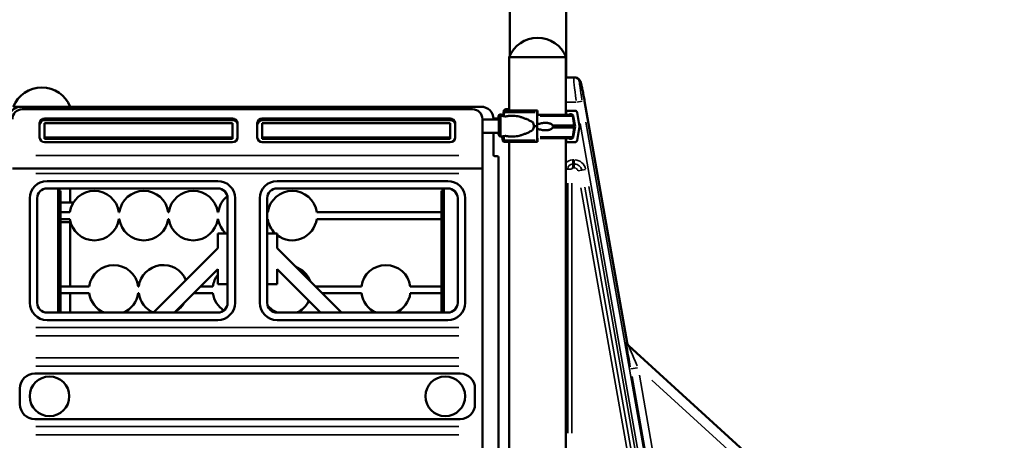
# Model space of a CAD drawing. Units: millimetres. Extents: x 2210 to 22115, y 1802 to 18615.
# Drawn here: x 8871 to 10861, y 13374 to 14224 of the extents above; entities that cross this region are included whole.
import ezdxf

# ---------------------------------------------------------------- set-up
doc = ezdxf.new("R2010")
doc.units = ezdxf.units.MM
doc.layers.add('MD_Visible', color=7, linetype='Continuous', lineweight=50)
doc.layers.add('MD_Visible Narrow', color=7, linetype='Continuous', lineweight=35)
doc.dimstyles.new('DİLARA 5', dxfattribs={"dimtxt": 250, "dimasz": 100, "dimexe": 0, "dimexo": 100, "dimgap": 50, "dimtad": 2, "dimdec": 0, "dimlfac": 0.1, "dimrnd": 5, "dimtxsty": 'Standard', "dimcen": 0, "dimse1": 1, "dimse2": 1, "dimclrd": 256, "dimadec": 0, "dimazin": 0, "dimtfac": 1, "dimtdec": 0, "dimtix": 1, "dimtmove": 0, "dimatfit": 3, "dimfxl": 1, "dimarcsym": 0})

# ---------------------------------------------------------------- blocks, each defined once
blk = doc.blocks.new('CustomObjectsInViewport4_0')
at = {"layer": 'MD_Visible', "extrusion": (0, 1, 0)}
for p, q in [((9861.7, 14151.3), (9861.7, 14807.8)), ((9975.7, 14106.7), (9975.7, 14807.8)), ((9860.2, 14147.8), (9899.9, 14147.8)), ((9860.8, 14147.8), (9860.8, 14040.2)), ((9899.9, 14147.8), (9975.5, 14147.8)), ((9974.8, 14147.8), (9974.8, 14031.7)), ((9974.8, 14106.7), (9991, 14106.7)), ((9991, 14106.7), (9993.2, 14106.7)), ((10013, 14058.8), (10099.1, 13570.5)), ((8973.4, 14047.8), (8858.3, 14047.8)), ((8873.7, 14047.8), (8873.8, 14047.8)), ((8873.7, 14047.8), (8873.8, 14047.8)), ((9803.8, 14047.8), (8873.8, 14047.8)), ((9803.8, 14047.8), (8873.8, 14047.8)), ((9786.4, 14042.7), (8876.4, 14042.7)), ((8972.8, 14047.8), (8972.8, 14047.8)), ((9844.8, 14031.8), (9842.4, 14031.8)), ((9848.3, 14031.4), (9849.4, 14038.8)), ((9849.3, 14028.6), (9850.5, 14036.4)), ((9853.2, 14042.6), (9860.8, 14042.6)), ((9917.1, 14036.4), (9916.9, 14008.5)), ((9917.8, 14040.2), (9917.3, 14040.2)), ((9917.5, 14033.2), (9917.6, 14033.2)), ((9917.9, 14031.7), (9917.9, 14037.2)), ((9975.5, 14031.7), (9975.5, 14036.6)), ((9978.5, 14039.6), (9993.6, 14039.6)), ((9985.7, 14032.6), (9983, 14032.6)), ((9998.1, 14035.8), (10002.7, 14007.8)), ((8911.4, 13985.8), (8911.4, 14014.3)), ((8921.4, 14023.8), (9301.4, 14023.8)), ((8921.4, 14020.6), (9301.4, 14020.6)), ((8921.4, 14014.3), (8921.4, 13985.8)), ((9301.4, 14014.3), (8921.4, 14014.3)), ((9301.4, 13985.8), (9301.4, 14014.3)), ((9311.4, 14014.3), (9311.4, 13985.8)), ((9351.4, 13985.8), (9351.4, 14014.3)), ((9361.4, 14023.8), (9741.4, 14023.8)), ((9361.4, 14020.6), (9741.4, 14020.6)), ((9361.4, 14014.3), (9361.4, 13985.8)), ((9741.4, 14014.3), (9361.4, 14014.3)), ((9741.4, 13985.8), (9741.4, 14014.3)), ((9751.4, 14014.3), (9751.4, 13985.8)), ((9806.4, 13949.1), (9806.4, 14022.7)), ((9839.9, 14022), (9806.4, 14022)), ((9838.9, 14024.3), (9828.7, 14024.3)), ((9828.8, 14022), (9828.8, 14022.8)), ((9828.8, 14022), (9828.8, 14022.8)), ((9843.4, 14029.5), (9845.8, 14029.5)), ((9859.8, 14029.5), (9868.9, 14029.5)), ((9917.3, 14008.5), (9917.4, 14029.4)), ((9989, 14028.8), (9992.2, 14009.7)), ((9993.6, 14007.8), (9990.1, 14028.8)), ((9839.9, 13995), (9806.4, 13995)), ((9828.8, 13950.3), (9828.8, 13995)), ((9828.8, 13950.3), (9828.8, 13995)), ((9916.9, 14008.5), (9917.1, 13980.5)), ((9917.4, 13987.5), (9917.3, 14008.5)), ((9989, 13986.7), (9992.2, 14005.7)), ((9990.1, 13986.8), (9993.6, 14007.8)), ((9992.2, 14009.7), (9992.2, 14005.7)), ((10002.7, 14007.8), (9998.1, 13979.8)), ((8921.4, 13985.8), (8921.4, 13982.7)), ((8921.4, 13985.8), (9301.4, 13985.8)), ((8921.4, 13982.7), (9301.4, 13982.7)), ((9301.4, 13976.3), (8921.4, 13976.3)), ((9301.4, 13985.8), (9301.4, 13982.7)), ((9361.4, 13985.8), (9361.4, 13982.7)), ((9361.4, 13985.8), (9741.4, 13985.8)), ((9361.4, 13982.7), (9741.4, 13982.7)), ((9741.4, 13976.3), (9361.4, 13976.3)), ((9741.4, 13985.8), (9741.4, 13982.7)), ((9843.4, 13987.5), (9845.8, 13987.5)), ((9846.3, 13986.7), (9846.2, 13987.6)), ((9847.5, 13979.7), (9846.4, 13986.4)), ((9850.5, 13980.5), (9849.3, 13988.3)), ((9859.8, 13987.5), (9868.9, 13987.5)), ((9860.8, 13976.7), (9860.8, 12053.8)), ((9917.3, 13976.7), (9917.8, 13976.7)), ((9917.6, 13983.7), (9917.5, 13983.7)), ((9917.9, 13979.7), (9917.9, 13983.7)), ((9974.8, 13983.7), (9974.8, 12053.8)), ((9975.5, 13979.1), (9975.5, 13983.7)), ((9993.6, 13976.1), (9978.5, 13976.1)), ((9983, 13983.1), (9985.7, 13983.1)), ((9806.4, 13949.1), (9806.4, 13922.7)), ((9836.3, 13947.8), (9831.3, 13947.8)), ((9836.3, 13947.8), (9831.3, 13947.8)), ((9838.8, 13145.6), (9838.8, 13945.3)), ((9838.8, 13145.6), (9838.8, 13945.3)), ((8856.4, 13922.7), (9806.4, 13922.7)), ((9806.4, 13912.7), (9806.4, 13922.7)), ((9806.4, 13601.8), (9806.4, 13912.7)), ((9271.4, 13897.7), (8926.4, 13897.7)), ((9391.4, 13897.7), (9736.4, 13897.7)), ((8926.4, 13882.7), (9271.4, 13882.7)), ((8948.8, 13631.8), (8948.8, 13882.7)), ((8948.8, 13631.8), (8948.8, 13882.7)), ((8953.7, 13877.8), (8948.8, 13877.8)), ((8972.8, 13854.5), (8972.8, 13882.7)), ((9736.4, 13882.7), (9391.4, 13882.7)), ((9723.7, 13877.8), (9723.7, 13877.8)), ((9728.7, 13877.8), (9723.7, 13877.8)), ((9728.7, 13882.7), (9728.7, 13877.8)), ((9728.7, 13882.7), (9728.7, 13877.8)), ((9728.7, 13882.7), (9728.7, 13631.8)), ((9728.7, 13882.7), (9728.7, 13631.8)), ((8891.4, 13862.7), (8891.4, 13651.8)), ((8906.4, 13651.8), (8906.4, 13862.7)), ((8953.7, 13867.8), (8953.7, 13631.8)), ((8953.7, 13854.5), (8979.7, 13854.5)), ((9291.4, 13862.7), (9291.4, 13651.8)), ((9306.4, 13651.8), (9306.4, 13862.7)), ((9356.4, 13651.8), (9356.4, 13862.7)), ((9371.4, 13862.7), (9371.4, 13651.8)), ((9723.7, 13867.8), (9723.7, 13631.8)), ((9723.7, 13834.8), (9723.7, 13867.8)), ((9728.7, 13631.8), (9728.7, 13867.8)), ((9756.4, 13651.8), (9756.4, 13862.7)), ((9771.4, 13862.7), (9771.4, 13651.8)), ((8972.5, 13834.8), (8953.7, 13834.8)), ((9072.5, 13834.8), (9071.5, 13834.8)), ((9172.5, 13834.8), (9171.5, 13834.8)), ((9272.5, 13834.8), (9271.5, 13834.8)), ((9372.5, 13834.8), (9371.5, 13834.8)), ((9723.7, 13834.8), (9471.5, 13834.8)), ((8972.5, 13820.8), (8953.7, 13820.8)), ((8953.7, 13814.5), (8973.8, 13814.5)), ((8972.8, 13684.8), (8972.8, 13814.5)), ((9072.5, 13820.8), (9071.5, 13820.8)), ((9172.5, 13820.8), (9171.5, 13820.8)), ((9272.5, 13820.8), (9271.5, 13820.8)), ((9372.5, 13820.8), (9371.5, 13820.8)), ((9723.7, 13820.8), (9471.5, 13820.8)), ((9723.7, 13684.8), (9723.7, 13820.8)), ((9271.4, 13791.8), (9271.4, 13761.8)), ((9291.4, 13791.8), (9271.4, 13791.8)), ((9371.4, 13791.8), (9391.4, 13791.8)), ((9391.4, 13791.8), (9391.4, 13761.8)), ((9271.4, 13761.8), (9141.4, 13631.8)), ((9391.4, 13761.8), (9521.4, 13631.8)), ((9183.8, 13631.8), (9271.4, 13719.4)), ((9271.4, 13719.4), (9271.4, 13689.4)), ((9391.4, 13719.4), (9391.4, 13689.4)), ((9478.9, 13631.8), (9391.4, 13719.4)), ((9011.7, 13684.8), (8953.7, 13684.8)), ((9111.7, 13684.8), (9110.7, 13684.8)), ((9261.7, 13684.8), (9236.8, 13684.8)), ((9271.4, 13689.4), (9291.4, 13689.4)), ((9391.4, 13689.4), (9371.4, 13689.4)), ((9561.7, 13684.8), (9468.3, 13684.8)), ((9723.7, 13684.8), (9660.7, 13684.8)), ((9011.7, 13670.8), (8953.7, 13670.8)), ((8972.8, 13631.8), (8972.8, 13670.8)), ((9111.7, 13670.8), (9110.7, 13670.8)), ((9261.7, 13670.8), (9222.8, 13670.8)), ((9561.7, 13670.8), (9482.3, 13670.8)), ((9723.7, 13670.8), (9660.7, 13670.8)), ((9723.7, 13631.8), (9723.7, 13670.8)), ((9271.4, 13631.8), (8926.4, 13631.8)), ((8926.4, 13616.8), (9271.4, 13616.8)), ((9391.4, 13631.8), (9736.4, 13631.8)), ((9736.4, 13616.8), (9391.4, 13616.8)), ((9806.4, 13585.2), (9806.4, 13601.8)), ((9806.4, 13540.3), (9806.4, 13585.2)), ((10102.4, 13564.6), (10697.8, 13022.7)), ((9806.4, 13540.3), (9806.4, 13523.7)), ((9806.4, 13401.8), (9806.4, 13523.7)), ((9761.4, 13508.7), (8901.4, 13508.7)), ((8871.4, 13478.7), (8871.4, 13446.8)), ((9791.4, 13446.8), (9791.4, 13478.7)), ((8901.4, 13416.8), (9761.4, 13416.8)), ((9806.4, 13401.8), (9806.4, 13385.2)), ((9806.4, 13340.3), (9806.4, 13385.2))]:
    blk.add_line(p, q, dxfattribs=at)
at = {"layer": 'MD_Visible'}
for centre in [(8931.4, 13462.7), (9731.4, 13462.7)]:
    blk.add_circle(centre, 40, dxfattribs=at)
at = {"layer": 'MD_Visible', "extrusion": (1.22465e-16, 0, -1)}
for centre, radius, start, end in [((-9917.8, 14124.8), 62, 21.7625, 90.0843), ((-9918, 14124.8), 62, 89.9066, 158.2375), ((-8915.8, 14024.8), 62, 21.7625, 158.2375), ((-9849.8, 14028.2), 3.5, 17.3314, 90), ((-9985.6, 14028.2), 3.5, 90, 170.5377), ((-9843.4, 14026), 3.5, 0, 90), ((-9843.4, 13991), 3.5, 270, 360), ((-9849.8, 13987.2), 3.5, 270, 350.5377), ((-9850.9, 13980.3), 3.5, 270, 350.5377), ((-9985.6, 13987.2), 3.5, 189.4623, 270), ((-9391.4, 13862.7), 35, 0, 90), ((-9736.4, 13862.7), 35, 90, 180), ((-8926.4, 13862.7), 20, 0, 90), ((-9022, 13827.8), 50, 8.0525, 171.9475), ((-9122, 13827.8), 50, 8.0525, 171.9475), ((-9222, 13827.8), 50, 8.0525, 171.9475), ((-9271.4, 13862.7), 20, 90, 180), ((-9422, 13827.8), 50, 8.0525, 171.9475), ((-9322, 13827.8), 50, 8.0525, 51.5412), ((-9322, 13827.8), 50, 170.7936, 171.9475), ((-9022, 13827.8), 50, 188.0432, 351.9568), ((-9122, 13827.8), 50, 188.0432, 351.9568), ((-9222, 13827.8), 50, 188.0432, 351.9568), ((-9322, 13827.8), 50, 313.9471, 351.9568), ((-9322, 13827.8), 50, 188.0432, 189.2064), ((-9422, 13827.8), 50, 313.9471, 351.9568), ((-9422, 13827.8), 50, 188.0432, 307.7982), ((-9061.2, 13677.8), 50, 8.0525, 171.9475), ((-9161.2, 13677.8), 50, 8.0525, 156.7208), ((-9411.2, 13677.8), 50, 110.1639, 159.8361), ((-9611.2, 13677.8), 50, 8.0525, 171.9475), ((-9311.2, 13677.8), 50, 8.0525, 37.1931), ((-9061.2, 13677.8), 50, 293.0768, 351.9568), ((-9061.2, 13677.8), 50, 188.0432, 246.9232), ((-9161.2, 13677.8), 50, 293.2792, 351.9568), ((-9311.2, 13677.8), 50, 303.3786, 351.9568), ((-9411.2, 13677.8), 50, 207.0906, 246.9232), ((-9611.2, 13677.8), 50, 293.0768, 351.9568), ((-9611.2, 13677.8), 50, 188.0432, 246.9232), ((-8926.4, 13651.8), 20, 270, 0), ((-9161.2, 13677.8), 50, 210.95, 239.05), ((-9271.4, 13651.8), 20, 180, 270), ((-9391.4, 13651.8), 35, 270, 0), ((-9411.2, 13677.8), 50, 293.0768, 321.5868), ((-9736.4, 13651.8), 35, 180, 270)]:
    blk.add_arc(centre, radius, start, end, dxfattribs=at)
at = {"layer": 'MD_Visible'}
for centre, radius, start, end in [((9983.8, 13996.7), 13.4, 44.6596, 51.2756), ((8926.4, 13862.7), 35, 90, 180), ((9271.4, 13862.7), 35, 0, 90), ((9391.4, 13862.7), 20, 90, 180), ((9736.4, 13862.7), 20, 0, 90), ((8926.4, 13651.8), 35, 180, 270), ((9271.4, 13651.8), 35, 270, 0), ((9391.4, 13651.8), 20, 180, 270), ((9736.4, 13651.8), 20, 270, 0), ((8901.4, 13478.7), 30, 90, 180), ((9761.4, 13478.7), 30, 0, 90), ((8901.4, 13446.8), 30, 180, 270), ((9761.4, 13446.8), 30, 270, 0)]:
    blk.add_arc(centre, radius, start, end, dxfattribs=at)
for centre, major_axis, ratio, start_param, end_param in [((8873.7, 14022.8), (0, 25), 1, 0, 1.51076), ((8873.8, 14022.8), (0, 25), 1, 0, 1.570796), ((8873.7, 14022.8), (0, 25), 1, 0, 1.51076), ((8873.8, 14022.8), (0, 25), 1, 0, 1.570796), ((9803.8, 14022.8), (0, 25), 1, -1.570796, 0), ((9803.8, 14022.8), (0, 25), 1, -1.570796, 0), ((9919.9, 14040.2), (-75.7, 0), 0, 4.747836, 5.761738), ((9917.3, 14035.7), (0, 4.5), 0.035439, 0, 1.405648), ((9917.7, 14031.7), (-67.9, 0), 0, 3.141593, 4.715925), ((9917.8, 14037.2), (0, 3), 0.035439, -1.570796, 0), ((9983, 14031.1), (0, 1.5), 0.999372, -0.000003, 1.116718), ((9985.7, 14028.1), (0, 4.5), 0.999372, -1.40565, -0.000003), ((9919.9, 14008.5), (-84.8, 0), 0, 4.747836, 4.82449), ((9917.7, 14009.7), (-74.5, 0), 0, 3.141593, 4.283091), ((9917.7, 14005.7), (-74.5, 0), 0, 3.141593, 4.283091), ((9919.9, 13976.7), (-75.7, 0), 0, 4.747836, 5.761738), ((9917.3, 13981.2), (0, 4.5), 0.035439, 1.735945, 3.141593), ((9917.8, 13979.7), (0, 3), 0.035439, 3.141593, 4.712389), ((9983, 13984.6), (0, 1.5), 0.999372, 1.570794, 3.14159), ((9985.7, 13987.6), (0, 4.5), 0.999372, 3.14159, 4.547238), ((9836.3, 13945.3), (0, 2.5), 1, -1.570796, 0), ((9836.3, 13945.3), (0, 2.5), 1, -1.570796, 0), ((8953.7, 13867.8), (0, 10), 0.000043, -1.570796, 0), ((9728.7, 13867.8), (0, 10), 0.000043, -1.570796, 0), ((9723.7, 13855.3), (0, 8), 0.000043, -1.570796, 4.712389), ((9723.7, 13827.8), (0, 7), 0.000043, 3.141593, 6.283185), ((9723.7, 13752.8), (0, 8), 0.000043, -1.570796, 4.712389), ((9723.7, 13677.8), (0, 7), 0.000043, 3.141593, 6.283185)]:
    blk.add_ellipse(centre, major_axis=major_axis, ratio=ratio, start_param=start_param, end_param=end_param, dxfattribs=at)
at = {"layer": 'MD_Visible', "extrusion": (1.22465e-16, 0, -1)}
for centre, major_axis, ratio, start_param, end_param in [((8876.4, 14022.7), (0, 20), 1, 4.712389, 6.283185), ((9786.4, 14022.7), (0, 20), 1, 0, 1.570796), ((9917.5, 14028.7), (0, 4.5), 0.035439, -1.405648, 0), ((9917.6, 14031.7), (0, 1.5), 0.035439, 0, 1.554261), ((8921.4, 14014.3), (-10, 0), 0.948683, 0, 1.570796), ((8921.4, 14011.1), (-10, 0), 0.948683, 0, 1.570796), ((9301.4, 14014.3), (-10, 0), 0.948683, 1.570796, 3.141593), ((9301.4, 14011.1), (-10, 0), 0.948683, 1.570796, 3.141593), ((9361.4, 14014.3), (-10, 0), 0.948683, 0, 1.570796), ((9361.4, 14011.1), (-10, 0), 0.948683, 0, 1.570796), ((9741.4, 14014.3), (-10, 0), 0.948683, 1.570796, 3.141593), ((9741.4, 14011.1), (-10, 0), 0.948683, 1.570796, 3.141593), ((9839.9, 14008.5), (0, 17.5), 0, 0.000172, 3.141765), ((8921.4, 13985.8), (-10, 0), 0.948683, 4.712389, 6.283185), ((9301.4, 13985.8), (-10, 0), 0.948683, 3.141593, 4.712389), ((9361.4, 13985.8), (-10, 0), 0.948683, 4.712389, 6.283185), ((9741.4, 13985.8), (-10, 0), 0.948683, 3.141593, 4.712389), ((9917.5, 13988.2), (0, 4.5), 0.035439, 3.141593, 4.54724), ((9917.6, 13985.2), (0, 1.5), 0.035439, 2.959489, 3.141593), ((9831.3, 13950.3), (0, 2.5), 1, 3.141593, 4.712389), ((9831.3, 13950.3), (0, 2.5), 1, 3.141593, 4.712389), ((9723.7, 13867.8), (0, 10), 0.000043, 0, 1.570796), ((9723.7, 13867.8), (0, 10), 0.000043, -1.570796, 0)]:
    blk.add_ellipse(centre, major_axis=major_axis, ratio=ratio, start_param=start_param, end_param=end_param, dxfattribs=at)
at = {"layer": 'MD_Visible', "extrusion": (1.22465e-16, 1.46937e-39, -1)}
for centre, major_axis, start_param, end_param in [((9917.7, 14031.7), (67.9, 0), 3.141593, 3.174247), ((9918, 14039.6), (60.5, 0), 0.035447, 0.352107), ((9918, 13976.1), (60.5, 0), 0.035447, 0.352107)]:
    blk.add_ellipse(centre, major_axis=major_axis, ratio=0, start_param=start_param, end_param=end_param, dxfattribs=at)
at = {"layer": 'MD_Visible', "extrusion": (1.22465e-16, 4.70198e-38, -1)}
for centre, major_axis, start_param, end_param in [((9978.5, 14036.6), (0, 3), -1.570794, 0.000003), ((9993.6, 14035.1), (0, 4.5), 0.000003, 1.40565), ((9978.5, 13979.1), (0, 3), 3.141595, 4.712392), ((9993.6, 13980.6), (0, 4.5), 1.735948, 3.141595)]:
    blk.add_ellipse(centre, major_axis=major_axis, ratio=0.999372, start_param=start_param, end_param=end_param, dxfattribs=at)
at = {"layer": 'MD_Visible', "extrusion": (1.22465e-16, -2.93874e-39, -1)}
for start_param, end_param in [(5.86996, 6.283185), (0, 0.413225)]:
    blk.add_ellipse((9878.4, 14008.5), major_axis=(32, 0), ratio=0.65604, start_param=start_param, end_param=end_param, dxfattribs=at)
at = {"layer": 'MD_Visible', "extrusion": (1.22465e-16, -1.46937e-39, -1)}
blk.add_ellipse((9918, 14007.8), major_axis=(75.7, 0), ratio=0, start_param=0.035447, end_param=0.197957, dxfattribs=at)
at = {"layer": 'MD_Visible', "extrusion": (1.22465e-16, 2.93874e-39, -1)}
blk.add_ellipse((9918.8, 13976.8), major_axis=(67.9, 0), ratio=0, start_param=3.141593, end_param=3.414745, dxfattribs=at)
at = {"layer": 'MD_Visible'}
for points, knots in [([(10013, 14058.8), (10012.3, 14062.8), (10011.6, 14066.8), (10010.1, 14074.5), (10009.4, 14078.1), (10008.1, 14084.7), (10007.5, 14087.6), (10006.4, 14092.5), (10005.9, 14094.5), (10005.2, 14097), (10005, 14097.7), (10004.4, 14099.1), (10004.3, 14099.5), (10003.7, 14100.7), (10003.3, 14101.3), (10002, 14102.9), (10001.3, 14103.8), (9998.7, 14105.5), (9997.2, 14106.2), (9994.5, 14106.6), (9993.9, 14106.7), (9993.2, 14106.7)], [-1.76925, -1.76925, -1.76925, -1.76925, -1.455091, -1.455091, -1.140931, -1.140931, -0.826772, -0.826772, -0.512613, -0.512613, -0.355533, -0.355533, -0.297526, -0.297526, -0.253994, -0.253994, -0.224216, -0.224216, -0.204604, -0.204604, -0.198454, -0.198454, -0.198454, -0.198454]), ([(9838.9, 14022), (9838.9, 14022), (9838.9, 14022.1), (9838.9, 14023.6), (9838.9, 14024.9), (9838.9, 14026.8), (9838.9, 14027.5), (9838.9, 14028.1), (9838.9, 14028.2), (9838.9, 14028.4), (9838.9, 14028.5), (9838.9, 14028.5), (9838.9, 14028.6), (9838.9, 14028.6), (9838.9, 14028.7), (9838.9, 14028.7), (9838.9, 14028.8), (9838.9, 14028.9), (9838.9, 14029), (9839, 14029.1), (9839, 14029.2), (9839.1, 14029.5), (9839.2, 14029.7), (9839.4, 14030.2), (9839.6, 14030.5), (9840.1, 14031), (9840.4, 14031.2), (9841, 14031.6), (9841.4, 14031.7), (9842, 14031.8), (9842.2, 14031.8), (9842.4, 14031.8)], [4.430276, 4.430276, 4.430276, 4.430276, 4.462639, 4.462639, 5.021001, 5.021001, 5.580343, 5.580343, 5.862581, 5.862581, 5.904023, 5.904023, 5.928478, 5.928478, 5.94328, 5.94328, 5.961007, 5.961007, 5.979944, 5.979944, 6.011865, 6.011865, 6.074519, 6.074519, 6.175466, 6.175466, 6.286606, 6.286606, 6.398122, 6.398122, 6.4596, 6.4596, 6.4596, 6.4596]), ([(9847.7, 14031), (9847.4, 14031.1), (9847.1, 14031.2), (9846.5, 14031.3), (9846.2, 14031.4), (9845.7, 14031.5), (9845.5, 14031.6), (9845.2, 14031.7), (9845, 14031.7), (9844.8, 14031.8), (9844.8, 14031.8), (9844.8, 14031.8), (9844.8, 14031.8), (9845, 14031.7), (9845.1, 14031.7), (9845.5, 14031.6), (9845.7, 14031.5), (9846.2, 14031.4), (9846.5, 14031.3), (9847.1, 14031.2), (9847.4, 14031.1), (9847.7, 14031)], [25.512968, 25.512968, 25.512968, 25.512968, 26.590739, 26.590739, 27.919906, 27.919906, 29.249072, 29.249072, 30.578239, 30.578239, 31.907406, 31.907406, 33.236573, 33.236573, 34.56574, 34.56574, 35.894907, 35.894907, 37.224074, 37.224074, 38.323764, 38.323764, 38.323764, 38.323764]), ([(9849.4, 14038.8), (9849.4, 14038.9), (9849.4, 14038.9), (9849.4, 14039.2), (9849.5, 14039.5), (9849.7, 14040.1), (9849.8, 14040.3), (9850.1, 14040.8), (9850.3, 14041.1), (9850.6, 14041.5), (9850.8, 14041.6), (9851.3, 14042), (9851.5, 14042.1), (9851.9, 14042.3), (9852.2, 14042.4), (9852.7, 14042.5), (9853, 14042.6), (9853.2, 14042.6)], [0.704197, 0.704197, 0.704197, 0.704197, 0.833041, 0.833041, 1.666082, 1.666082, 2.499124, 2.499124, 3.332165, 3.332165, 4.165208, 4.165208, 4.998251, 4.998251, 5.831295, 5.831295, 6.664339, 6.664339, 6.664339, 6.664339]), ([(9850.5, 14036.4), (9850.5, 14036.5), (9850.5, 14036.5), (9850.5, 14036.9), (9850.6, 14037.2), (9850.8, 14037.7), (9850.9, 14038), (9851.2, 14038.5), (9851.4, 14038.7), (9851.7, 14039.1), (9851.9, 14039.3), (9852.4, 14039.6), (9852.6, 14039.8), (9853, 14040), (9853.3, 14040.1), (9853.8, 14040.2), (9854.1, 14040.2), (9854.3, 14040.2)], [0.704197, 0.704197, 0.704197, 0.704197, 0.833041, 0.833041, 1.666082, 1.666082, 2.499124, 2.499124, 3.332165, 3.332165, 4.165208, 4.165208, 4.998251, 4.998251, 5.831295, 5.831295, 6.664339, 6.664339, 6.664339, 6.664339]), ([(9859.8, 14029.5), (9859.8, 14029.5), (9859.8, 14029.4), (9859.6, 14029.4), (9859.5, 14029.3), (9859.1, 14029.2), (9858.9, 14029.2), (9858.4, 14029), (9858.1, 14028.9), (9857.5, 14028.8), (9857.1, 14028.7), (9856.4, 14028.6), (9856, 14028.5), (9855.1, 14028.4), (9854.7, 14028.3), (9853.7, 14028.3), (9853.3, 14028.3), (9852.4, 14028.3), (9851.9, 14028.3), (9851, 14028.3), (9850.6, 14028.4), (9849.7, 14028.5), (9849.3, 14028.6), (9848.6, 14028.7), (9848.2, 14028.8), (9847.6, 14028.9), (9847.3, 14029), (9846.8, 14029.2), (9846.6, 14029.2), (9846.2, 14029.3), (9846.1, 14029.4), (9845.9, 14029.4), (9845.8, 14029.5), (9845.8, 14029.5)], [10.635804, 10.635804, 10.635804, 10.635804, 11.964969, 11.964969, 13.294136, 13.294136, 14.623303, 14.623303, 15.95247, 15.95247, 17.282253, 17.282253, 18.612037, 18.612037, 19.94182, 19.94182, 21.271604, 21.271604, 22.601388, 22.601388, 23.931171, 23.931171, 25.260955, 25.260955, 26.590739, 26.590739, 27.919906, 27.919906, 29.249072, 29.249072, 30.578239, 30.578239, 31.907404, 31.907404, 31.907404, 31.907404]), ([(9868.9, 14029.5), (9869.1, 14029.5), (9869.3, 14029.5), (9871.3, 14029.4), (9873.1, 14029.2), (9877, 14028.6), (9878.9, 14028.2), (9882.9, 14027.2), (9885, 14026.6), (9889.1, 14025.2), (9891.2, 14024.4), (9895.3, 14022.8), (9897.4, 14021.9), (9900.5, 14020.5), (9901.5, 14020), (9903.6, 14019), (9904.6, 14018.5), (9906.3, 14017.7), (9907.1, 14017.3), (9907.8, 14016.9)], [136.142389, 136.142389, 136.142389, 136.142389, 136.880429, 136.880429, 143.73922, 143.73922, 150.59801, 150.59801, 157.456801, 157.456801, 164.315592, 164.315592, 171.174383, 171.174383, 174.603779, 174.603779, 178.033174, 178.033174, 180.485141, 180.485141, 180.485141, 180.485141]), ([(9917.3, 14011.9), (9918.1, 14012.2), (9918.9, 14012.6), (9921, 14013.3), (9922.3, 14013.6), (9925.2, 14014.3), (9926.6, 14014.6), (9929.5, 14015), (9930.9, 14015.1), (9933.8, 14015.3), (9935.2, 14015.2), (9937.4, 14015.1), (9938.3, 14015), (9940.2, 14014.7), (9941.2, 14014.4), (9943, 14013.9), (9943.9, 14013.5), (9945.6, 14012.6), (9946.3, 14012.1), (9947.4, 14011.3), (9947.7, 14010.9), (9948.3, 14010.3), (9948.5, 14010), (9948.7, 14009.7)], [4.458312, 4.458312, 4.458312, 4.458312, 6.913252, 6.913252, 10.995476, 10.995476, 15.0777, 15.0777, 19.159924, 19.159924, 23.242148, 23.242148, 26.040521, 26.040521, 28.838895, 28.838895, 31.637268, 31.637268, 34.435642, 34.435642, 35.813659, 35.813659, 36.832291, 36.832291, 36.832291, 36.832291]), ([(9839.9, 13990.8), (9839.8, 13991), (9839.6, 13991.1), (9839.3, 13991.6), (9839.1, 13992), (9839, 13992.5), (9838.9, 13992.7), (9838.9, 13992.9), (9838.9, 13992.9), (9838.9, 13993), (9838.9, 13993.1), (9838.9, 13993.1), (9838.9, 13993.1), (9838.9, 13993.2), (9838.9, 13993.2), (9838.9, 13993.3), (9838.9, 13993.3), (9838.9, 13993.5), (9838.9, 13993.8), (9838.9, 13994.3), (9838.9, 13994.6), (9838.9, 13995)], [0.2686016, 0.2686016, 0.2686016, 0.2686016, 0.3365143, 0.3365143, 0.4479483, 0.4479483, 0.4991377, 0.4991377, 0.5204405, 0.5204405, 0.538629, 0.538629, 0.5584321, 0.5584321, 0.5954691, 0.5954691, 0.6999558, 0.6999558, 1.0141632, 1.0141632, 1.2541152, 1.2541152, 1.2541152, 1.2541152]), ([(9907.8, 14000), (9907.1, 13999.6), (9906.3, 13999.3), (9904.6, 13998.4), (9903.6, 13997.9), (9901.5, 13996.9), (9900.5, 13996.4), (9897.4, 13995), (9895.3, 13994.1), (9891.2, 13992.5), (9889.1, 13991.7), (9885, 13990.3), (9882.9, 13989.7), (9878.9, 13988.7), (9877, 13988.3), (9873.1, 13987.7), (9871.3, 13987.5), (9869.3, 13987.5), (9869.1, 13987.5), (9868.9, 13987.5)], [4.406824, 4.406824, 4.406824, 4.406824, 6.858791, 6.858791, 10.288186, 10.288186, 13.717582, 13.717582, 20.576373, 20.576373, 27.435164, 27.435164, 34.293955, 34.293955, 41.152746, 41.152746, 48.011537, 48.011537, 48.749582, 48.749582, 48.749582, 48.749582]), ([(9948.7, 14005.7), (9948.5, 14005.4), (9948.3, 14005.2), (9947.7, 14004.5), (9947.4, 14004.2), (9946.3, 14003.3), (9945.6, 14002.8), (9943.9, 14002), (9943, 14001.6), (9941.2, 14001), (9940.2, 14000.8), (9938.3, 14000.5), (9937.4, 14000.4), (9935.2, 14000.2), (9933.8, 14000.2), (9930.9, 14000.3), (9929.5, 14000.5), (9926.6, 14000.9), (9925.2, 14001.2), (9922.3, 14001.8), (9921, 14002.2), (9918.9, 14002.9), (9918.1, 14003.2), (9917.3, 14003.6)], [3.115418, 3.115418, 3.115418, 3.115418, 4.134051, 4.134051, 5.512068, 5.512068, 8.310441, 8.310441, 11.108815, 11.108815, 13.907188, 13.907188, 16.705562, 16.705562, 20.787786, 20.787786, 24.870009, 24.870009, 28.952233, 28.952233, 33.034457, 33.034457, 35.480732, 35.480732, 35.480732, 35.480732]), ([(9948.7, 14009.7), (9948.8, 14009.5), (9948.8, 14009.3), (9949, 14008.6), (9949.1, 14008.2), (9949.1, 14007.7), (9949.1, 14007.3), (9949, 14006.8), (9948.8, 14006.2), (9948.8, 14005.9), (9948.7, 14005.7)], [-2.030582, -2.030582, -2.030582, -2.030582, -1.353887, -1.353887, 0, 0, 0, 1.353887, 1.353887, 2.030582, 2.030582, 2.030582, 2.030582]), ([(9845.8, 13987.5), (9845.8, 13987.5), (9845.8, 13987.5), (9845.8, 13987.5), (9845.9, 13987.5), (9846.1, 13987.5), (9846.2, 13987.6), (9846.6, 13987.7), (9846.8, 13987.8), (9847.3, 13987.9), (9847.6, 13988), (9848.2, 13988.1), (9848.6, 13988.2), (9849.3, 13988.3), (9849.7, 13988.4), (9850.6, 13988.5), (9851, 13988.6), (9851.9, 13988.6), (9852.4, 13988.7), (9853.3, 13988.7), (9853.7, 13988.6), (9854.7, 13988.6), (9855.1, 13988.5), (9856, 13988.4), (9856.4, 13988.3), (9857.1, 13988.2), (9857.5, 13988.1), (9858.1, 13988), (9858.4, 13987.9), (9858.9, 13987.8), (9859.1, 13987.7), (9859.5, 13987.6), (9859.6, 13987.5), (9859.8, 13987.5), (9859.8, 13987.5), (9859.8, 13987.5)], [10.635802, 10.635802, 10.635802, 10.635802, 10.635802, 10.635802, 11.964969, 11.964969, 13.294136, 13.294136, 14.623303, 14.623303, 15.95247, 15.95247, 17.282253, 17.282253, 18.612037, 18.612037, 19.94182, 19.94182, 21.271604, 21.271604, 22.601388, 22.601388, 23.931171, 23.931171, 25.260955, 25.260955, 26.590739, 26.590739, 27.919906, 27.919906, 29.249072, 29.249072, 30.578239, 30.578239, 31.907406, 31.907406, 31.907406, 31.907406]), ([(9854.3, 13976.7), (9854.1, 13976.7), (9853.8, 13976.7), (9853.3, 13976.9), (9853, 13976.9), (9852.6, 13977.2), (9852.4, 13977.3), (9851.9, 13977.6), (9851.7, 13977.8), (9851.4, 13978.2), (9851.2, 13978.5), (9850.9, 13979), (9850.8, 13979.2), (9850.6, 13979.7), (9850.5, 13980), (9850.5, 13980.4), (9850.5, 13980.4), (9850.5, 13980.5)], [19.993019, 19.993019, 19.993019, 19.993019, 20.826063, 20.826063, 21.659106, 21.659106, 22.492149, 22.492149, 23.325192, 23.325192, 24.158234, 24.158234, 24.991276, 24.991276, 25.824317, 25.824317, 25.95316, 25.95316, 25.95316, 25.95316]), ([(10099.1, 13570.5), (10099.1, 13570.4), (10099.1, 13570.4), (10099.2, 13570.3), (10099.2, 13570.2), (10099.2, 13570.1), (10099.2, 13570), (10099.3, 13569.9), (10099.3, 13569.8), (10099.3, 13569.7), (10099.3, 13569.7), (10099.3, 13569.7)], [4.69979635, 4.69979635, 4.69979635, 4.69979635, 4.71995185, 4.71995185, 4.74010736, 4.74010736, 4.76026286, 4.76026286, 4.78041836, 4.78041836, 4.78652969, 4.78652969, 4.78652969, 4.78652969]), ([(10103.2, 13563.8), (10102.1, 13564.8), (10101.5, 13565.6), (10100.5, 13567), (10100.2, 13567.6), (10099.8, 13568.4), (10099.7, 13568.7), (10099.5, 13569.1), (10099.4, 13569.3), (10099.4, 13569.5), (10099.3, 13569.6), (10099.3, 13569.7), (10099.3, 13569.7), (10099.3, 13569.7)], [0.0441065, 0.0441065, 0.0441065, 0.0441065, 0.0615178, 0.0615178, 0.086683, 0.086683, 0.1103964, 0.1103964, 0.1354018, 0.1354018, 0.1675381, 0.1675381, 0.1675773, 0.1675773, 0.1675773, 0.1675773]), ([(10103.2, 13563.8), (10102.1, 13564.8), (10101.5, 13565.6), (10100.5, 13567), (10100.2, 13567.6), (10099.8, 13568.4), (10099.7, 13568.7), (10099.5, 13569.1), (10099.4, 13569.3), (10099.4, 13569.5), (10099.3, 13569.6), (10099.3, 13569.7), (10099.3, 13569.7), (10099.3, 13569.7)], [0.0441065, 0.0441065, 0.0441065, 0.0441065, 0.0615178, 0.0615178, 0.086683, 0.086683, 0.1103964, 0.1103964, 0.1354018, 0.1354018, 0.1675381, 0.1675381, 0.1936277, 0.1936277, 0.1936277, 0.1936277])]:
    blk.add_open_spline(points, degree=3, knots=knots, dxfattribs=at)
at = {"layer": 'MD_Visible Narrow', "extrusion": (0, 1, 0)}
for p, q in [((10004.9, 14096.8), (10002.9, 14096.8)), ((9995.3, 14056.7), (9975.9, 14056.7)), ((10008.1, 14058.8), (9997.3, 14056.9)), ((10013, 14058.8), (10013, 14058.8)), ((10094.7, 13595.3), (10017.3, 14034.4)), ((8921.4, 14023.6), (8921.4, 14020.8)), ((9301.4, 14023.6), (9301.4, 14020.8)), ((9361.4, 14023.6), (9361.4, 14020.8)), ((9741.4, 14023.6), (9741.4, 14020.8)), ((10138.9, 13248.5), (10003.9, 14014.2)), ((10015.7, 14016.3), (10150.7, 13250.6)), ((9758.9, 13949.1), (8903.9, 13949.1)), ((9989.3, 13932.3), (9989.3, 13939.6)), ((9989.3, 13932.2), (9989.3, 13932.1)), ((9989.3, 13932), (9989.3, 13924.7)), ((9989.5, 13940.2), (9992.1, 13940.2)), ((9992.1, 13932.2), (9989.5, 13932.2)), ((9989.5, 13932), (9992.1, 13932)), ((9992.2, 13932.3), (9992.2, 13939.6)), ((9992.2, 13932.2), (9992.2, 13932.1)), ((9992.2, 13932), (9992.2, 13924.7)), ((8903.9, 13912.7), (9758.9, 13912.7)), ((9975.1, 13921.7), (9978.8, 13921.7)), ((9978.8, 13921.7), (9979, 13921.7)), ((9979.1, 13921.7), (9986.4, 13921.7)), ((9992.1, 13924), (9989.5, 13924)), ((10007.3, 13919.4), (10000.1, 13918.1)), ((10007.5, 13919.4), (10007.3, 13919.4)), ((10007.6, 13919.4), (10014.8, 13920.7)), ((9978.8, 13893.6), (9978.8, 13388.3)), ((9979, 13388.3), (9979, 13893.6)), ((9987, 13893.6), (9987, 13388.3)), ((10114.8, 13264), (10005.5, 13883.6)), ((10013.4, 13885), (10122.6, 13265.4)), ((10122.8, 13265.5), (10013.6, 13885)), ((10021.5, 13886.4), (10130.7, 13266.9)), ((8949, 13867.8), (8953.5, 13867.8)), ((9724, 13867.8), (9728.5, 13867.8)), ((9758.9, 13601.8), (8903.9, 13601.8)), ((8903.9, 13585.2), (9758.9, 13585.2)), ((10097.7, 13573), (10098.5, 13572.3)), ((9758.9, 13540.3), (8903.9, 13540.3)), ((8903.9, 13523.7), (9758.9, 13523.7)), ((10106.2, 13518.1), (10119.8, 13520.5)), ((10158, 13224), (10108.9, 13502.6)), ((10123.7, 13505.2), (10172.8, 13226.6)), ((10656.2, 13033.6), (10149.1, 13495)), ((9758.9, 13401.8), (8903.9, 13401.8)), ((8903.9, 13385.2), (9758.9, 13385.2))]:
    blk.add_line(p, q, dxfattribs=at)
at = {"layer": 'MD_Visible Narrow', "extrusion": (1.22465e-16, 0, -1)}
for centre, radius, start, end in [((-9989.3, 13921.7), 18.5, 40.8233, 87.4118), ((-9989.3, 13921.7), 10.3, 4.5, 85.5), ((-9992.2, 13916.7), 15.3, 94, 166), ((-9992.2, 13916.7), 23.5, 94, 166)]:
    blk.add_arc(centre, radius, start, end, dxfattribs=at)
at = {"layer": 'MD_Visible Narrow'}
for centre, radius, start, end in [((9989.3, 13921.7), 10.5, 94.5, 175.5), ((9992.2, 13916.7), 15.5, 14, 86), ((9989.3, 13921.7), 2.34, 94.5, 175.5), ((9992.2, 13916.7), 7.34, 14, 86)]:
    blk.add_arc(centre, radius, start, end, dxfattribs=at)
at = {"layer": 'MD_Visible Narrow', "extrusion": (1.22465e-16, 0, -1)}
for centre, major_axis, ratio, start_param, end_param in [((9997.7, 14056.7), (-6.7, 50), 0.026473, 4.794479, 6.208196), ((9991, 14094.7), (0, 12), 0.999372, 0.069819, 1.326552), ((9993.2, 14094.7), (0, 12), 0.999372, 0.069819, 1.326552), ((9842.4, 14010.8), (0, 21), 0.002053, -0.471677, -0.024825), ((9843.4, 14008.5), (0, 21), 0, 0.157223, 2.984656), ((9917.7, 14028.8), (71.4, 0), 0, 3.372428, 3.432482), ((9917.7, 13986.7), (71.4, 0), 0, 3.156802, 3.430563), ((9918.8, 13979.7), (71.4, 0), 0, 3.156534, 3.425492), ((10107.6, 13516.7), (-10, 56.4), 0.021339, 4.818564, 6.232281), ((10108.5, 13515.9), (-10, 56.4), 0.021339, 0.037788, 0.220525)]:
    blk.add_ellipse(centre, major_axis=major_axis, ratio=ratio, start_param=start_param, end_param=end_param, dxfattribs=at)
at = {"layer": 'MD_Visible Narrow'}
for centre, major_axis, ratio, start_param, end_param in [((10009.5, 14058.8), (-6.7, 38), 0.034389, 6.355654, 7.769371), ((10011.7, 14058.8), (-6.7, 38), 0.034389, 4.784858, 6.198574), ((9919.9, 14036.4), (-80.1, 0), 0, 4.798525, 5.71093), ((9917.7, 14028.8), (-71.4, 0), 0, 3.220331, 4.637619), ((9919.9, 13980.5), (-80.1, 0), 0, 4.798525, 5.71093), ((9917.7, 13983.7), (-67.9, 0), 0, 3.220235, 4.635791), ((9917.7, 13986.7), (-71.4, 0), 0, 3.220323, 4.637467), ((10112.5, 13575.7), (10.1, 11.1), 0.998374, 2.515755, 3.108654), ((10113.3, 13574.9), (10.1, 11.1), 0.998374, 2.515755, 3.108654), ((10113.8, 13573.5), (14.5, 3.9), 0.933713, 3.048332, 3.127043), ((10122.4, 13519.3), (-20.1, 45.3), 0.016289, 0.041615, 1.455332)]:
    blk.add_ellipse(centre, major_axis=major_axis, ratio=ratio, start_param=start_param, end_param=end_param, dxfattribs=at)
at = {"layer": 'MD_Visible Narrow', "extrusion": (1.22465e-16, -1.46937e-39, -1)}
for centre, major_axis, start_param, end_param in [((9918, 14036.6), (57.5, 0), 0.04155, 0.151406), ((9918, 14028.8), (72.2, 0), 0.04265, 0.172319), ((9918, 13979.1), (57.5, 0), 0.04155, 0.151407), ((9918, 13986.8), (72.2, 0), 0.042531, 0.170043)]:
    blk.add_ellipse(centre, major_axis=major_axis, ratio=0, start_param=start_param, end_param=end_param, dxfattribs=at)
at = {"layer": 'MD_Visible Narrow', "extrusion": (1.22465e-16, 1.46937e-39, -1)}
blk.add_ellipse((9917.7, 13983.7), major_axis=(67.9, 0), ratio=0, start_param=3.145846, end_param=3.222407, dxfattribs=at)
at = {"layer": 'MD_Visible Narrow'}
blk.add_open_spline([(10099.1, 13570.9), (10099.1, 13570.8), (10099.1, 13570.6), (10099.1, 13570.5)], degree=3, dxfattribs=at)
blk = doc.blocks.new('*D6')
at = {"lineweight": -2, "transparency": 16777216}
blk.add_line((2915.2, 18250.2), (10761.3, 18250.2), dxfattribs=at)
at = {"transparency": 16777216}
for points in [[(2915.2, 18266.8), (2915.2, 18233.5), (2815.2, 18250.2)], [(10761.3, 18266.8), (10761.3, 18233.5), (10861.3, 18250.2)]]:
    blk.add_solid(points, dxfattribs=at)
at = {"layer": 'Defpoints', "color": 0, "transparency": 16777216}
for p in [(10861.3, 18250.2), (2815.2, 12054.3), (10861.3, 12044.7)]:
    blk.add_point(p, dxfattribs=at)
at = {"color": 0, "transparency": 16777216, "insert": (6838.3, 18425.2), "char_height": 250, "attachment_point": 5}
blk.add_mtext('805', dxfattribs=at)

msp = doc.modelspace()

# ---------------------------------------------------------------- block references
msp.add_blockref('CustomObjectsInViewport4_0', (0, 0))

# ---------------------------------------------------------------- dimensions: what is measured, and where the dimension line sits
dim = msp.add_linear_dim(base=(10861.3, 18250.2), p1=(2815.2, 12054.3), p2=(10861.3, 12044.7), dimstyle='DİLARA 5')
dim.commit()
dim.dimension.update_dxf_attribs({"geometry": '*D6', "text_midpoint": (6838.3, 18425.2)})

doc.saveas('drawing.dxf')
